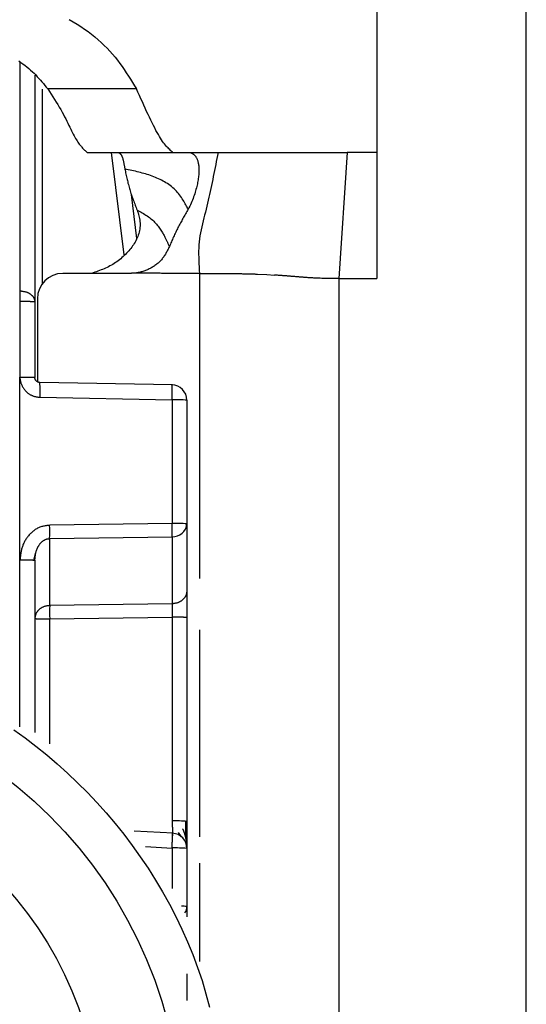
# Model space of a CAD drawing. Extents: x 461 to 4839, y 153 to 3088.
# Drawn here: x 2466 to 2476, y 749 to 769 of the extents above; entities that cross this region are included whole.
import ezdxf

# ---------------------------------------------------------------- set-up
doc = ezdxf.new("R2010")
doc.units = 0
doc.layers.get('0').update_dxf_attribs({"linetype": 'CONTINUOUS'})

msp = doc.modelspace()

# ---------------------------------------------------------------- linework, layer by layer
at = {"color": 7, "linetype": 'CONTINUOUS'}
for p, q in [((2472.885, 773.991), (2472.885, 765.975)), ((2475.835, 726.475), (2475.835, 768.975)), ((2466.135, 767.501), (2466.135, 763.026)), ((2468.139, 767.23), (2466.39, 767.23)), ((2467.166, 765.977), (2467.185, 765.975)), ((2467.185, 765.975), (2468.881, 765.975)), ((2468.86, 765.977), (2468.881, 765.975)), ((2468.881, 765.975), (2469.197, 765.975)), ((2469.197, 765.975), (2469.751, 765.975)), ((2472.299, 765.975), (2472.135, 763.488)), ((2472.885, 765.975), (2472.299, 765.975)), ((2472.885, 765.975), (2472.885, 763.488)), ((2468.147, 764.28), (2468.039, 765.149)), ((2468.02, 763.59), (2466.685, 763.59)), ((2470.526, 763.576), (2470.714, 763.566)), ((2470.714, 763.566), (2470.866, 763.556)), ((2472.135, 763.488), (2472.135, 729.975)), ((2472.135, 763.488), (2472.885, 763.488)), ((2465.835, 763.244), (2465.843, 763.244)), ((2466.185, 763.09), (2466.185, 761.449)), ((2465.835, 763.034), (2465.839, 761.543)), ((2465.843, 763.034), (2465.835, 763.034)), ((2466.135, 763.026), (2466.135, 761.535)), ((2465.84, 757.935), (2465.839, 761.543)), ((2468.852, 761.388), (2466.234, 761.435)), ((2466.236, 761.143), (2468.843, 761.096)), ((2468.843, 761.096), (2468.843, 758.653)), ((2469.135, 761.088), (2469.135, 758.645)), ((2468.843, 758.653), (2466.427, 758.618)), ((2469.135, 758.645), (2469.135, 757.323)), ((2466.427, 758.355), (2468.843, 758.39)), ((2468.843, 758.39), (2468.843, 757.067)), ((2466.427, 757.032), (2466.427, 758.355)), ((2466.115, 757.926), (2466.155, 758.082)), ((2466.135, 757.927), (2466.135, 754.527)), ((2468.843, 757.067), (2466.427, 757.032)), ((2466.427, 756.769), (2468.843, 756.804)), ((2468.843, 756.804), (2468.843, 752.782)), ((2469.135, 756.796), (2469.135, 752.774)), ((2468.862, 752.539), (2468.097, 752.579)), ((2468.962, 752.551), (2469.022, 752.467)), ((2469.135, 752.24), (2469.135, 751.091)), ((2469.135, 751.091), (2469.135, 750.888))]:
    msp.add_line(p, q, dxfattribs=at)
at = {"color": 8, "linetype": 'CONTINUOUS'}
for p, q in [((2465.836, 767.75), (2465.835, 763.244)), ((2466.283, 763.387), (2466.283, 767.223)), ((2467.641, 765.975), (2467.891, 763.954)), ((2469.385, 763.59), (2469.385, 757.568)), ((2465.84, 754.641), (2465.84, 757.935)), ((2466.427, 754.3), (2466.427, 756.769)), ((2469.385, 756.551), (2469.385, 752.47)), ((2468.319, 752.275), (2468.843, 752.247)), ((2468.843, 752.247), (2468.843, 751.445)), ((2469.385, 751.945), (2469.385, 750.009))]:
    msp.add_line(p, q, dxfattribs=at)
at = {"color": 7, "linetype": 'CONTINUOUS'}
for points in [[(2466.81, 768.6), (2466.89, 768.555), (2466.967, 768.509), (2467.042, 768.461), (2467.115, 768.412), (2467.186, 768.362), (2467.254, 768.31), (2467.32, 768.257), (2467.384, 768.203), (2467.445, 768.148), (2467.504, 768.091), (2467.561, 768.034), (2467.615, 767.976), (2467.667, 767.917), (2467.717, 767.857), (2467.765, 767.796), (2467.811, 767.735), (2467.855, 767.673), (2467.899, 767.611), (2467.94, 767.548), (2467.981, 767.485), (2468.022, 767.422), (2468.061, 767.358), (2468.1, 767.294), (2468.139, 767.23)], [(2465.817, 767.783), (2465.859, 767.755), (2465.9, 767.726), (2465.94, 767.696), (2465.978, 767.666), (2466.015, 767.635), (2466.051, 767.603), (2466.085, 767.571), (2466.119, 767.539), (2466.151, 767.506), (2466.183, 767.472), (2466.214, 767.438), (2466.244, 767.404), (2466.274, 767.37), (2466.303, 767.335), (2466.332, 767.3), (2466.361, 767.265), (2466.39, 767.23)], [(2466.39, 767.23), (2466.424, 767.178), (2466.457, 767.126), (2466.49, 767.075), (2466.523, 767.023), (2466.555, 766.972), (2466.586, 766.922), (2466.616, 766.872), (2466.644, 766.823), (2466.672, 766.775), (2466.698, 766.728), (2466.722, 766.682), (2466.745, 766.638), (2466.767, 766.595), (2466.787, 766.553), (2466.807, 766.512), (2466.825, 766.474), (2466.843, 766.436), (2466.86, 766.401), (2466.877, 766.367), (2466.893, 766.336), (2466.909, 766.306), (2466.925, 766.278), (2466.94, 766.252), (2466.955, 766.227), (2466.969, 766.204), (2466.984, 766.182), (2466.998, 766.162), (2467.012, 766.143), (2467.025, 766.125), (2467.039, 766.108), (2467.052, 766.093), (2467.065, 766.078), (2467.078, 766.063), (2467.091, 766.05), (2467.104, 766.037), (2467.116, 766.024), (2467.129, 766.012), (2467.141, 766), (2467.154, 765.989), (2467.166, 765.977)], [(2468.86, 765.977), (2468.844, 765.99), (2468.828, 766.004), (2468.812, 766.018), (2468.796, 766.033), (2468.78, 766.048), (2468.763, 766.065), (2468.747, 766.082), (2468.729, 766.101), (2468.712, 766.122), (2468.694, 766.144), (2468.675, 766.169), (2468.656, 766.196), (2468.636, 766.225), (2468.615, 766.257), (2468.594, 766.291), (2468.572, 766.329), (2468.549, 766.37), (2468.525, 766.413), (2468.501, 766.46), (2468.476, 766.509), (2468.45, 766.561), (2468.423, 766.615), (2468.397, 766.67), (2468.369, 766.728), (2468.341, 766.787), (2468.313, 766.848), (2468.285, 766.91), (2468.256, 766.973), (2468.227, 767.037), (2468.198, 767.101), (2468.169, 767.166), (2468.139, 767.23)], [(2467.791, 765.975), (2467.795, 765.972), (2467.798, 765.97), (2467.802, 765.967), (2467.806, 765.964), (2467.81, 765.962), (2467.813, 765.959), (2467.817, 765.956), (2467.82, 765.952), (2467.824, 765.949), (2467.827, 765.945), (2467.831, 765.941), (2467.834, 765.936), (2467.838, 765.931), (2467.841, 765.926), (2467.844, 765.92), (2467.847, 765.914), (2467.851, 765.908), (2467.854, 765.9), (2467.857, 765.893), (2467.86, 765.885), (2467.862, 765.876), (2467.865, 765.868), (2467.868, 765.858), (2467.871, 765.849), (2467.873, 765.839), (2467.876, 765.828), (2467.879, 765.817), (2467.881, 765.806), (2467.884, 765.795), (2467.886, 765.783), (2467.889, 765.771), (2467.891, 765.758), (2467.893, 765.745), (2467.896, 765.732), (2467.898, 765.719), (2467.901, 765.705), (2467.903, 765.692), (2467.905, 765.678), (2467.908, 765.664), (2467.91, 765.65)], [(2469.197, 765.975), (2469.204, 765.973), (2469.211, 765.97), (2469.218, 765.967), (2469.225, 765.964), (2469.232, 765.961), (2469.239, 765.958), (2469.246, 765.954), (2469.252, 765.951), (2469.259, 765.946), (2469.265, 765.942), (2469.272, 765.937), (2469.278, 765.932), (2469.285, 765.926), (2469.291, 765.92), (2469.297, 765.913), (2469.303, 765.906), (2469.309, 765.898), (2469.314, 765.889), (2469.32, 765.88), (2469.325, 765.87), (2469.331, 765.859), (2469.336, 765.847), (2469.34, 765.835), (2469.345, 765.822), (2469.349, 765.809), (2469.353, 765.794), (2469.357, 765.779), (2469.36, 765.764), (2469.363, 765.748), (2469.366, 765.731), (2469.368, 765.713), (2469.37, 765.696), (2469.372, 765.677), (2469.373, 765.658), (2469.373, 765.638), (2469.373, 765.618), (2469.373, 765.598), (2469.372, 765.577), (2469.371, 765.555), (2469.369, 765.533), (2469.367, 765.51), (2469.364, 765.486), (2469.36, 765.462), (2469.357, 765.438), (2469.352, 765.412), (2469.347, 765.386), (2469.342, 765.36), (2469.336, 765.333), (2469.33, 765.305), (2469.323, 765.277), (2469.315, 765.248), (2469.307, 765.219), (2469.299, 765.19), (2469.289, 765.16), (2469.28, 765.129), (2469.269, 765.099), (2469.258, 765.068), (2469.247, 765.037), (2469.234, 765.006), (2469.221, 764.975), (2469.207, 764.944), (2469.193, 764.914), (2469.177, 764.884), (2469.161, 764.854)], [(2469.751, 765.975), (2469.739, 765.916), (2469.728, 765.857), (2469.716, 765.798), (2469.704, 765.739), (2469.693, 765.68), (2469.681, 765.621), (2469.669, 765.562), (2469.657, 765.503), (2469.645, 765.444), (2469.633, 765.385), (2469.621, 765.326), (2469.608, 765.267), (2469.596, 765.208), (2469.583, 765.15), (2469.57, 765.091), (2469.556, 765.033), (2469.543, 764.974), (2469.529, 764.916), (2469.515, 764.858), (2469.5, 764.799), (2469.486, 764.741), (2469.471, 764.683), (2469.456, 764.625), (2469.442, 764.567), (2469.428, 764.509), (2469.415, 764.45), (2469.404, 764.392), (2469.393, 764.332), (2469.384, 764.273), (2469.377, 764.213), (2469.372, 764.152), (2469.369, 764.091), (2469.367, 764.029), (2469.367, 763.967), (2469.368, 763.905), (2469.37, 763.842), (2469.373, 763.78), (2469.377, 763.716), (2469.381, 763.653), (2469.385, 763.59)], [(2469.751, 765.975), (2469.788, 765.975), (2469.826, 765.975), (2469.864, 765.975), (2469.902, 765.975), (2469.941, 765.975), (2469.98, 765.975), (2470.02, 765.975), (2470.06, 765.975), (2470.102, 765.975), (2470.145, 765.975), (2470.188, 765.975), (2470.233, 765.975), (2470.28, 765.975), (2470.327, 765.975), (2470.377, 765.975), (2470.428, 765.975), (2470.48, 765.975), (2470.535, 765.975), (2470.592, 765.976), (2470.651, 765.976), (2470.712, 765.976), (2470.775, 765.976), (2470.841, 765.976), (2470.909, 765.976), (2470.979, 765.976), (2471.052, 765.977), (2471.127, 765.977), (2471.205, 765.977), (2471.285, 765.977), (2471.368, 765.977), (2471.454, 765.977), (2471.542, 765.977), (2471.632, 765.977), (2471.724, 765.976), (2471.817, 765.976), (2471.912, 765.976), (2472.008, 765.976), (2472.104, 765.976), (2472.201, 765.975), (2472.299, 765.975)], [(2469.161, 764.854), (2469.15, 764.876), (2469.138, 764.897), (2469.126, 764.919), (2469.114, 764.942), (2469.102, 764.965), (2469.088, 764.988), (2469.075, 765.013), (2469.06, 765.038), (2469.044, 765.063), (2469.028, 765.089), (2469.01, 765.114), (2468.991, 765.139), (2468.971, 765.164), (2468.95, 765.188), (2468.928, 765.212), (2468.905, 765.236), (2468.882, 765.258), (2468.857, 765.28), (2468.831, 765.302), (2468.805, 765.322), (2468.779, 765.342), (2468.751, 765.361), (2468.723, 765.38), (2468.695, 765.397), (2468.666, 765.413), (2468.636, 765.429), (2468.607, 765.444), (2468.576, 765.459), (2468.545, 765.472), (2468.514, 765.485), (2468.483, 765.498), (2468.451, 765.51), (2468.419, 765.521), (2468.386, 765.532), (2468.353, 765.542), (2468.32, 765.552), (2468.287, 765.562), (2468.254, 765.571), (2468.22, 765.58), (2468.186, 765.589), (2468.152, 765.597), (2468.118, 765.605), (2468.083, 765.613), (2468.049, 765.621), (2468.014, 765.628), (2467.979, 765.636), (2467.945, 765.643), (2467.91, 765.65)], [(2467.91, 765.65), (2467.916, 765.625), (2467.921, 765.599), (2467.926, 765.574), (2467.932, 765.548), (2467.938, 765.523), (2467.943, 765.497), (2467.949, 765.472), (2467.955, 765.446), (2467.961, 765.421), (2467.967, 765.395), (2467.973, 765.37), (2467.98, 765.344), (2467.987, 765.319), (2467.993, 765.293), (2468.001, 765.268), (2468.008, 765.243), (2468.016, 765.217), (2468.023, 765.192), (2468.032, 765.167), (2468.04, 765.141), (2468.049, 765.116), (2468.058, 765.091), (2468.067, 765.065), (2468.076, 765.04), (2468.085, 765.015), (2468.095, 764.99), (2468.105, 764.964), (2468.115, 764.939), (2468.124, 764.914), (2468.134, 764.889), (2468.144, 764.864), (2468.154, 764.838)], [(2468.154, 764.838), (2468.163, 764.81), (2468.171, 764.783), (2468.179, 764.755), (2468.186, 764.727), (2468.193, 764.698), (2468.199, 764.67), (2468.204, 764.641), (2468.208, 764.613), (2468.21, 764.584), (2468.211, 764.555), (2468.211, 764.525), (2468.209, 764.495), (2468.205, 764.465), (2468.2, 764.436), (2468.194, 764.406), (2468.186, 764.376), (2468.177, 764.347), (2468.166, 764.318), (2468.155, 764.29), (2468.142, 764.262), (2468.128, 764.235), (2468.114, 764.208), (2468.098, 764.182), (2468.082, 764.156), (2468.064, 764.131), (2468.046, 764.106), (2468.027, 764.082), (2468.007, 764.058), (2467.987, 764.034), (2467.966, 764.011), (2467.945, 763.988), (2467.923, 763.965), (2467.9, 763.943), (2467.877, 763.921), (2467.853, 763.9), (2467.829, 763.879), (2467.804, 763.859), (2467.779, 763.839), (2467.753, 763.82), (2467.727, 763.802), (2467.7, 763.785), (2467.673, 763.768), (2467.645, 763.751), (2467.617, 763.736), (2467.589, 763.721), (2467.56, 763.707), (2467.531, 763.694), (2467.501, 763.681), (2467.471, 763.669), (2467.441, 763.657), (2467.411, 763.645), (2467.38, 763.634), (2467.35, 763.623), (2467.319, 763.612), (2467.288, 763.601), (2467.257, 763.59)], [(2468.154, 764.838), (2468.18, 764.825), (2468.205, 764.811), (2468.23, 764.797), (2468.255, 764.783), (2468.28, 764.769), (2468.304, 764.755), (2468.328, 764.74), (2468.352, 764.725), (2468.375, 764.709), (2468.397, 764.693), (2468.419, 764.676), (2468.44, 764.658), (2468.46, 764.64), (2468.48, 764.622), (2468.498, 764.602), (2468.516, 764.583), (2468.533, 764.563), (2468.55, 764.543), (2468.566, 764.523), (2468.581, 764.502), (2468.595, 764.482), (2468.608, 764.463), (2468.621, 764.443), (2468.633, 764.425), (2468.645, 764.406), (2468.656, 764.388), (2468.666, 764.371), (2468.676, 764.354), (2468.685, 764.338), (2468.693, 764.323), (2468.701, 764.307), (2468.709, 764.293), (2468.716, 764.279), (2468.723, 764.265), (2468.729, 764.252), (2468.735, 764.24), (2468.741, 764.228), (2468.746, 764.217), (2468.751, 764.206), (2468.756, 764.195), (2468.761, 764.185), (2468.765, 764.175), (2468.769, 764.165), (2468.773, 764.155), (2468.777, 764.146), (2468.781, 764.137), (2468.785, 764.128), (2468.789, 764.119)], [(2469.161, 764.854), (2469.148, 764.832), (2469.135, 764.809), (2469.122, 764.787), (2469.109, 764.765), (2469.096, 764.742), (2469.084, 764.72), (2469.071, 764.698), (2469.058, 764.675), (2469.045, 764.653), (2469.033, 764.63), (2469.02, 764.608), (2469.008, 764.585), (2468.996, 764.562), (2468.984, 764.539), (2468.972, 764.517), (2468.96, 764.494), (2468.948, 764.471), (2468.937, 764.448), (2468.926, 764.425), (2468.914, 764.401), (2468.903, 764.378), (2468.893, 764.355), (2468.882, 764.331), (2468.871, 764.308), (2468.861, 764.284), (2468.85, 764.261), (2468.84, 764.237), (2468.83, 764.213), (2468.82, 764.19), (2468.809, 764.166), (2468.799, 764.142), (2468.789, 764.119)], [(2468.789, 764.119), (2468.781, 764.101), (2468.772, 764.084), (2468.764, 764.067), (2468.755, 764.05), (2468.747, 764.033), (2468.738, 764.016), (2468.729, 763.999), (2468.719, 763.983), (2468.71, 763.967), (2468.7, 763.95), (2468.69, 763.935), (2468.679, 763.919), (2468.668, 763.904), (2468.657, 763.889), (2468.645, 763.874), (2468.633, 763.86), (2468.62, 763.846), (2468.607, 763.832), (2468.594, 763.819), (2468.58, 763.806), (2468.566, 763.793), (2468.551, 763.781), (2468.536, 763.769), (2468.521, 763.757), (2468.506, 763.746), (2468.49, 763.735), (2468.474, 763.724), (2468.458, 763.714), (2468.441, 763.704), (2468.425, 763.695), (2468.408, 763.686), (2468.391, 763.677), (2468.374, 763.669), (2468.356, 763.661), (2468.339, 763.653), (2468.321, 763.646), (2468.303, 763.639), (2468.286, 763.633), (2468.267, 763.627), (2468.249, 763.622), (2468.231, 763.617), (2468.213, 763.612), (2468.194, 763.609), (2468.176, 763.605), (2468.157, 763.602), (2468.138, 763.599), (2468.119, 763.597), (2468.101, 763.594)], [(2468.101, 763.594), (2468.098, 763.594), (2468.096, 763.594), (2468.093, 763.593), (2468.091, 763.593), (2468.088, 763.593), (2468.085, 763.593), (2468.083, 763.592), (2468.08, 763.592), (2468.078, 763.592), (2468.075, 763.592), (2468.073, 763.592), (2468.07, 763.592), (2468.068, 763.592), (2468.065, 763.591), (2468.063, 763.591), (2468.06, 763.591), (2468.058, 763.591), (2468.055, 763.591), (2468.053, 763.591), (2468.05, 763.591), (2468.048, 763.591), (2468.045, 763.591), (2468.043, 763.591), (2468.04, 763.591), (2468.037, 763.59), (2468.035, 763.59), (2468.032, 763.59), (2468.03, 763.59), (2468.027, 763.59), (2468.025, 763.59), (2468.022, 763.59), (2468.02, 763.59)], [(2469.385, 763.59), (2469.358, 763.59), (2469.332, 763.59), (2469.305, 763.59), (2469.278, 763.59), (2469.251, 763.59), (2469.225, 763.59), (2469.198, 763.59), (2469.171, 763.59), (2469.144, 763.59), (2469.118, 763.59), (2469.091, 763.59), (2469.064, 763.59), (2469.037, 763.59), (2469.011, 763.59), (2468.984, 763.59), (2468.957, 763.59), (2468.93, 763.59), (2468.903, 763.59), (2468.877, 763.59), (2468.85, 763.59), (2468.823, 763.59), (2468.796, 763.59), (2468.77, 763.59), (2468.743, 763.59), (2468.716, 763.59), (2468.689, 763.59), (2468.663, 763.59), (2468.636, 763.59), (2468.609, 763.591), (2468.582, 763.591), (2468.556, 763.591), (2468.529, 763.591), (2468.502, 763.591), (2468.475, 763.592), (2468.449, 763.592), (2468.422, 763.592), (2468.395, 763.592), (2468.368, 763.592), (2468.341, 763.593), (2468.315, 763.593), (2468.288, 763.593), (2468.261, 763.593), (2468.234, 763.593), (2468.208, 763.593), (2468.181, 763.593), (2468.154, 763.594), (2468.127, 763.594), (2468.101, 763.594)], [(2469.385, 763.59), (2469.406, 763.59), (2469.427, 763.59), (2469.447, 763.59), (2469.468, 763.59), (2469.489, 763.59), (2469.509, 763.59), (2469.53, 763.59), (2469.55, 763.59), (2469.571, 763.59), (2469.592, 763.59), (2469.612, 763.59), (2469.633, 763.59), (2469.653, 763.59), (2469.673, 763.59), (2469.694, 763.59), (2469.714, 763.59), (2469.734, 763.59), (2469.754, 763.59), (2469.775, 763.59), (2469.795, 763.589), (2469.815, 763.589), (2469.835, 763.589), (2469.855, 763.589), (2469.875, 763.589), (2469.894, 763.589), (2469.914, 763.589), (2469.934, 763.589), (2469.954, 763.588), (2469.974, 763.588), (2469.994, 763.588), (2470.014, 763.588), (2470.033, 763.588)], [(2470.033, 763.588), (2470.052, 763.587), (2470.071, 763.587), (2470.089, 763.587), (2470.108, 763.587), (2470.126, 763.586), (2470.145, 763.586), (2470.163, 763.586), (2470.181, 763.585), (2470.198, 763.585), (2470.216, 763.585), (2470.233, 763.584), (2470.25, 763.584), (2470.267, 763.584), (2470.283, 763.583), (2470.299, 763.583), (2470.315, 763.583), (2470.33, 763.582), (2470.345, 763.582), (2470.359, 763.582), (2470.373, 763.581), (2470.387, 763.581), (2470.4, 763.58), (2470.414, 763.58), (2470.427, 763.579), (2470.44, 763.579), (2470.452, 763.579), (2470.465, 763.578), (2470.477, 763.578), (2470.489, 763.577), (2470.501, 763.577), (2470.513, 763.576), (2470.526, 763.576)], [(2472.135, 763.488), (2472.087, 763.488), (2472.039, 763.488), (2471.992, 763.488), (2471.947, 763.488), (2471.905, 763.489), (2471.865, 763.49), (2471.829, 763.491), (2471.796, 763.491), (2471.765, 763.492), (2471.737, 763.493), (2471.711, 763.494), (2471.686, 763.495), (2471.663, 763.497), (2471.641, 763.498), (2471.621, 763.499), (2471.601, 763.5), (2471.582, 763.501), (2471.563, 763.502), (2471.545, 763.503), (2471.527, 763.505), (2471.51, 763.506), (2471.494, 763.507), (2471.477, 763.508), (2471.461, 763.509), (2471.446, 763.51), (2471.43, 763.512), (2471.415, 763.513), (2471.4, 763.514), (2471.386, 763.515), (2471.371, 763.516), (2471.356, 763.517), (2471.342, 763.519), (2471.327, 763.52), (2471.312, 763.521), (2471.298, 763.522), (2471.283, 763.523), (2471.268, 763.525), (2471.253, 763.526), (2471.239, 763.527), (2471.224, 763.528), (2471.209, 763.529), (2471.194, 763.53), (2471.179, 763.532), (2471.165, 763.533), (2471.15, 763.534), (2471.135, 763.535), (2471.12, 763.536), (2471.105, 763.538), (2471.09, 763.539), (2471.075, 763.54), (2471.061, 763.541), (2471.046, 763.542), (2471.031, 763.543), (2471.016, 763.545), (2471.001, 763.546), (2470.986, 763.547), (2470.971, 763.548), (2470.956, 763.549), (2470.941, 763.551), (2470.926, 763.552), (2470.911, 763.553), (2470.896, 763.554), (2470.881, 763.555), (2470.866, 763.556)], [(2465.843, 763.244), (2465.853, 763.243), (2465.862, 763.242), (2465.872, 763.241), (2465.881, 763.239), (2465.891, 763.238), (2465.9, 763.237), (2465.91, 763.235), (2465.919, 763.234), (2465.928, 763.232), (2465.938, 763.23), (2465.947, 763.228), (2465.955, 763.225), (2465.964, 763.223), (2465.973, 763.22), (2465.981, 763.216), (2465.99, 763.213), (2465.998, 763.209), (2466.006, 763.205), (2466.014, 763.201), (2466.021, 763.197), (2466.029, 763.192), (2466.036, 763.188), (2466.043, 763.183), (2466.05, 763.178), (2466.057, 763.173), (2466.063, 763.167), (2466.07, 763.162), (2466.076, 763.156), (2466.081, 763.151), (2466.087, 763.145), (2466.092, 763.139), (2466.097, 763.133), (2466.101, 763.127), (2466.106, 763.121), (2466.11, 763.114), (2466.113, 763.108), (2466.116, 763.101), (2466.119, 763.095), (2466.122, 763.088), (2466.124, 763.081), (2466.126, 763.075), (2466.128, 763.068), (2466.129, 763.061), (2466.131, 763.054), (2466.132, 763.047), (2466.133, 763.04), (2466.134, 763.033), (2466.135, 763.026)], [(2466.135, 763.026), (2466.134, 763.026), (2466.133, 763.027), (2466.132, 763.027), (2466.131, 763.027), (2466.129, 763.027), (2466.128, 763.028), (2466.126, 763.028), (2466.124, 763.028), (2466.122, 763.028), (2466.119, 763.028), (2466.116, 763.029), (2466.113, 763.029), (2466.11, 763.029), (2466.106, 763.029), (2466.101, 763.03), (2466.097, 763.03), (2466.092, 763.03), (2466.087, 763.03), (2466.081, 763.031), (2466.076, 763.031), (2466.07, 763.031), (2466.063, 763.031), (2466.057, 763.031), (2466.05, 763.031), (2466.043, 763.032), (2466.036, 763.032), (2466.029, 763.032), (2466.021, 763.032), (2466.014, 763.032), (2466.006, 763.032), (2465.998, 763.033), (2465.99, 763.033), (2465.981, 763.033), (2465.973, 763.033), (2465.964, 763.033), (2465.955, 763.033), (2465.947, 763.033), (2465.938, 763.033), (2465.928, 763.033), (2465.919, 763.034), (2465.91, 763.034), (2465.9, 763.034), (2465.891, 763.034), (2465.881, 763.034), (2465.872, 763.034), (2465.862, 763.034), (2465.853, 763.034), (2465.843, 763.034)], [(2465.839, 761.543), (2465.839, 761.532), (2465.84, 761.521), (2465.841, 761.51), (2465.842, 761.499), (2465.844, 761.488), (2465.846, 761.477), (2465.848, 761.466), (2465.85, 761.455), (2465.853, 761.445), (2465.856, 761.434), (2465.86, 761.424), (2465.864, 761.413), (2465.868, 761.403), (2465.872, 761.393), (2465.877, 761.383), (2465.882, 761.373), (2465.887, 761.363), (2465.892, 761.353), (2465.898, 761.343), (2465.903, 761.334), (2465.909, 761.324), (2465.915, 761.315), (2465.922, 761.306), (2465.928, 761.297), (2465.935, 761.288), (2465.942, 761.28), (2465.95, 761.271), (2465.957, 761.263), (2465.965, 761.255), (2465.973, 761.248), (2465.981, 761.24), (2465.99, 761.233), (2465.999, 761.226), (2466.007, 761.219), (2466.017, 761.213), (2466.026, 761.206), (2466.035, 761.201), (2466.045, 761.195), (2466.055, 761.19), (2466.065, 761.185), (2466.075, 761.18), (2466.085, 761.176), (2466.095, 761.172), (2466.106, 761.169), (2466.116, 761.165), (2466.127, 761.162), (2466.137, 761.16), (2466.148, 761.157), (2466.159, 761.155), (2466.17, 761.153), (2466.181, 761.151), (2466.192, 761.149), (2466.203, 761.148), (2466.214, 761.146), (2466.225, 761.144), (2466.236, 761.143)], [(2465.839, 761.543), (2465.848, 761.543), (2465.858, 761.543), (2465.868, 761.543), (2465.878, 761.543), (2465.887, 761.543), (2465.897, 761.543), (2465.906, 761.543), (2465.916, 761.542), (2465.925, 761.542), (2465.934, 761.542), (2465.943, 761.542), (2465.952, 761.542), (2465.961, 761.542), (2465.97, 761.542), (2465.979, 761.542), (2465.987, 761.542), (2465.995, 761.542), (2466.004, 761.542), (2466.011, 761.541), (2466.019, 761.541), (2466.027, 761.541), (2466.034, 761.541), (2466.042, 761.541), (2466.049, 761.541), (2466.055, 761.54), (2466.062, 761.54), (2466.068, 761.54), (2466.074, 761.54), (2466.08, 761.54), (2466.086, 761.539), (2466.091, 761.539), (2466.096, 761.539), (2466.101, 761.539), (2466.105, 761.539), (2466.109, 761.538), (2466.113, 761.538), (2466.116, 761.538), (2466.119, 761.538), (2466.121, 761.537), (2466.124, 761.537), (2466.126, 761.537), (2466.127, 761.537), (2466.129, 761.536), (2466.13, 761.536), (2466.132, 761.536), (2466.133, 761.536), (2466.134, 761.535), (2466.135, 761.535)], [(2466.233, 761.435), (2466.231, 761.435), (2466.229, 761.435), (2466.226, 761.436), (2466.224, 761.436), (2466.221, 761.436), (2466.219, 761.437), (2466.217, 761.437), (2466.214, 761.437), (2466.212, 761.438), (2466.21, 761.438), (2466.207, 761.439), (2466.205, 761.44), (2466.203, 761.44), (2466.2, 761.441), (2466.198, 761.442), (2466.196, 761.443), (2466.194, 761.444), (2466.191, 761.445), (2466.189, 761.446), (2466.187, 761.447), (2466.185, 761.449), (2466.183, 761.45), (2466.181, 761.451), (2466.179, 761.452), (2466.177, 761.454), (2466.175, 761.455), (2466.173, 761.457), (2466.171, 761.458), (2466.169, 761.46), (2466.168, 761.462), (2466.166, 761.463), (2466.164, 761.465), (2466.162, 761.467), (2466.161, 761.468), (2466.159, 761.47), (2466.158, 761.472), (2466.156, 761.474), (2466.155, 761.476), (2466.153, 761.478), (2466.152, 761.48), (2466.15, 761.482), (2466.149, 761.484), (2466.148, 761.486), (2466.147, 761.488), (2466.146, 761.491), (2466.145, 761.493), (2466.144, 761.495), (2466.143, 761.497), (2466.142, 761.499), (2466.141, 761.502), (2466.14, 761.504), (2466.139, 761.506), (2466.139, 761.509), (2466.138, 761.511), (2466.138, 761.513), (2466.137, 761.516), (2466.137, 761.518), (2466.137, 761.521), (2466.136, 761.523), (2466.136, 761.525), (2466.136, 761.528), (2466.136, 761.53), (2466.135, 761.533), (2466.135, 761.535)], [(2468.843, 761.096), (2468.843, 761.105), (2468.843, 761.115), (2468.843, 761.125), (2468.844, 761.135), (2468.844, 761.144), (2468.844, 761.154), (2468.844, 761.164), (2468.844, 761.173), (2468.844, 761.182), (2468.844, 761.192), (2468.844, 761.201), (2468.844, 761.21), (2468.845, 761.219), (2468.845, 761.227), (2468.845, 761.236), (2468.845, 761.244), (2468.845, 761.253), (2468.845, 761.261), (2468.845, 761.269), (2468.845, 761.276), (2468.845, 761.284), (2468.845, 761.291), (2468.845, 761.298), (2468.844, 761.305), (2468.844, 761.312), (2468.844, 761.319), (2468.844, 761.325), (2468.844, 761.331), (2468.844, 761.337), (2468.844, 761.342), (2468.844, 761.347), (2468.844, 761.352), (2468.844, 761.356), (2468.843, 761.361), (2468.843, 761.364), (2468.843, 761.368), (2468.843, 761.371), (2468.843, 761.374), (2468.842, 761.376), (2468.842, 761.378), (2468.842, 761.38), (2468.842, 761.381), (2468.842, 761.383), (2468.841, 761.384), (2468.841, 761.385), (2468.841, 761.386), (2468.841, 761.387), (2468.84, 761.388)], [(2466.427, 758.618), (2466.41, 758.616), (2466.392, 758.614), (2466.374, 758.611), (2466.356, 758.609), (2466.339, 758.606), (2466.321, 758.603), (2466.304, 758.599), (2466.287, 758.595), (2466.27, 758.59), (2466.253, 758.585), (2466.236, 758.58), (2466.22, 758.573), (2466.204, 758.566), (2466.188, 758.558), (2466.172, 758.549), (2466.157, 758.54), (2466.142, 758.531), (2466.127, 758.521), (2466.113, 758.51), (2466.099, 758.499), (2466.085, 758.488), (2466.072, 758.476), (2466.059, 758.464), (2466.046, 758.452), (2466.034, 758.439), (2466.022, 758.426), (2466.01, 758.412), (2465.999, 758.399), (2465.988, 758.385), (2465.977, 758.37), (2465.967, 758.356), (2465.957, 758.341), (2465.948, 758.326), (2465.939, 758.31), (2465.93, 758.295), (2465.922, 758.279), (2465.914, 758.263), (2465.907, 758.246), (2465.9, 758.23), (2465.894, 758.214), (2465.888, 758.197), (2465.883, 758.18), (2465.878, 758.163), (2465.874, 758.146), (2465.869, 758.129), (2465.866, 758.112), (2465.862, 758.094), (2465.859, 758.077), (2465.856, 758.059), (2465.853, 758.042), (2465.851, 758.024), (2465.849, 758.006), (2465.846, 757.989), (2465.844, 757.971), (2465.842, 757.953), (2465.84, 757.935)], [(2468.843, 758.39), (2468.843, 758.394), (2468.843, 758.397), (2468.843, 758.401), (2468.843, 758.405), (2468.843, 758.409), (2468.844, 758.413), (2468.844, 758.417), (2468.844, 758.421), (2468.844, 758.426), (2468.844, 758.43), (2468.844, 758.434), (2468.844, 758.439), (2468.844, 758.444), (2468.844, 758.448), (2468.844, 758.453), (2468.844, 758.458), (2468.844, 758.464), (2468.844, 758.469), (2468.844, 758.474), (2468.844, 758.48), (2468.844, 758.485), (2468.844, 758.491), (2468.844, 758.497), (2468.844, 758.502), (2468.844, 758.508), (2468.844, 758.514), (2468.844, 758.52), (2468.844, 758.526), (2468.844, 758.532), (2468.844, 758.538), (2468.844, 758.544), (2468.844, 758.55), (2468.844, 758.557), (2468.844, 758.563), (2468.844, 758.569), (2468.844, 758.575), (2468.844, 758.582), (2468.844, 758.588), (2468.844, 758.595), (2468.844, 758.601), (2468.844, 758.608), (2468.844, 758.614), (2468.843, 758.621), (2468.843, 758.627), (2468.843, 758.634), (2468.843, 758.64), (2468.843, 758.647), (2468.843, 758.653)], [(2469.115, 758.553), (2469.116, 758.556), (2469.117, 758.559), (2469.117, 758.562), (2469.118, 758.565), (2469.119, 758.567), (2469.12, 758.57), (2469.12, 758.573), (2469.121, 758.576), (2469.122, 758.579), (2469.123, 758.582), (2469.123, 758.585), (2469.124, 758.588), (2469.125, 758.591), (2469.125, 758.594), (2469.126, 758.597), (2469.126, 758.6), (2469.127, 758.603), (2469.127, 758.605), (2469.128, 758.608), (2469.128, 758.611), (2469.128, 758.614), (2469.129, 758.617), (2469.129, 758.62), (2469.129, 758.623), (2469.129, 758.626), (2469.129, 758.629), (2469.129, 758.632), (2469.129, 758.635), (2469.129, 758.638), (2469.129, 758.641), (2469.129, 758.644), (2469.129, 758.647)], [(2466.135, 757.927), (2466.136, 757.936), (2466.137, 757.945), (2466.137, 757.954), (2466.138, 757.962), (2466.139, 757.971), (2466.14, 757.98), (2466.14, 757.989), (2466.141, 757.997), (2466.142, 758.006), (2466.143, 758.015), (2466.145, 758.023), (2466.146, 758.032), (2466.147, 758.041), (2466.149, 758.049), (2466.15, 758.058), (2466.152, 758.066), (2466.154, 758.075), (2466.156, 758.083), (2466.158, 758.092), (2466.16, 758.1), (2466.163, 758.109), (2466.165, 758.117), (2466.168, 758.125), (2466.171, 758.134), (2466.174, 758.142), (2466.177, 758.15), (2466.181, 758.158), (2466.184, 758.166), (2466.188, 758.174), (2466.192, 758.182), (2466.196, 758.19), (2466.201, 758.198), (2466.205, 758.205), (2466.21, 758.213), (2466.214, 758.221), (2466.219, 758.228), (2466.224, 758.235), (2466.23, 758.243), (2466.235, 758.25), (2466.241, 758.257), (2466.246, 758.263), (2466.252, 758.27), (2466.259, 758.276), (2466.265, 758.283), (2466.272, 758.289), (2466.278, 758.295), (2466.285, 758.301), (2466.292, 758.306), (2466.3, 758.312), (2466.307, 758.317), (2466.315, 758.322), (2466.323, 758.326), (2466.331, 758.331), (2466.339, 758.335), (2466.347, 758.338), (2466.356, 758.342), (2466.364, 758.345), (2466.373, 758.347), (2466.382, 758.349), (2466.391, 758.351), (2466.4, 758.352), (2466.409, 758.353), (2466.418, 758.354), (2466.427, 758.355)], [(2465.84, 757.935), (2465.85, 757.935), (2465.86, 757.935), (2465.869, 757.935), (2465.879, 757.935), (2465.888, 757.935), (2465.898, 757.935), (2465.907, 757.935), (2465.917, 757.935), (2465.926, 757.935), (2465.935, 757.935), (2465.944, 757.935), (2465.953, 757.935), (2465.962, 757.935), (2465.971, 757.934), (2465.98, 757.934), (2465.988, 757.934), (2465.996, 757.934), (2466.004, 757.934), (2466.012, 757.934), (2466.02, 757.934), (2466.027, 757.933), (2466.035, 757.933), (2466.042, 757.933), (2466.049, 757.933), (2466.056, 757.933), (2466.062, 757.933), (2466.069, 757.932), (2466.075, 757.932), (2466.081, 757.932), (2466.086, 757.932), (2466.091, 757.932), (2466.096, 757.931), (2466.101, 757.931), (2466.105, 757.931), (2466.109, 757.931), (2466.113, 757.93), (2466.116, 757.93), (2466.119, 757.93), (2466.121, 757.93), (2466.124, 757.929), (2466.126, 757.929), (2466.127, 757.929), (2466.129, 757.929), (2466.13, 757.928), (2466.132, 757.928), (2466.133, 757.928), (2466.134, 757.928), (2466.135, 757.927)], [(2469.135, 757.323), (2469.134, 757.315), (2469.133, 757.306), (2469.132, 757.298), (2469.131, 757.29), (2469.129, 757.282), (2469.128, 757.274), (2469.126, 757.266), (2469.124, 757.258), (2469.122, 757.25), (2469.119, 757.242), (2469.116, 757.234), (2469.113, 757.226), (2469.11, 757.219), (2469.106, 757.211), (2469.101, 757.204), (2469.097, 757.197), (2469.092, 757.19), (2469.087, 757.183), (2469.081, 757.176), (2469.076, 757.169), (2469.07, 757.163), (2469.063, 757.157), (2469.057, 757.15), (2469.05, 757.144), (2469.043, 757.138), (2469.036, 757.133), (2469.029, 757.127), (2469.021, 757.122), (2469.014, 757.117), (2469.006, 757.112), (2468.998, 757.107), (2468.99, 757.103), (2468.981, 757.099), (2468.973, 757.095), (2468.964, 757.092), (2468.955, 757.088), (2468.947, 757.085), (2468.938, 757.083), (2468.928, 757.081), (2468.919, 757.078), (2468.91, 757.077), (2468.9, 757.075), (2468.891, 757.073), (2468.881, 757.072), (2468.872, 757.071), (2468.862, 757.069), (2468.853, 757.068), (2468.843, 757.067)], [(2466.427, 757.032), (2466.418, 757.031), (2466.408, 757.03), (2466.399, 757.029), (2466.389, 757.027), (2466.379, 757.026), (2466.37, 757.024), (2466.361, 757.023), (2466.351, 757.021), (2466.342, 757.019), (2466.333, 757.016), (2466.324, 757.014), (2466.315, 757.011), (2466.306, 757.008), (2466.298, 757.004), (2466.289, 757), (2466.281, 756.996), (2466.273, 756.992), (2466.265, 756.987), (2466.257, 756.982), (2466.249, 756.977), (2466.242, 756.972), (2466.234, 756.967), (2466.227, 756.961), (2466.22, 756.955), (2466.214, 756.949), (2466.207, 756.943), (2466.201, 756.936), (2466.195, 756.93), (2466.189, 756.923), (2466.184, 756.916), (2466.178, 756.909), (2466.174, 756.902), (2466.169, 756.895), (2466.165, 756.888), (2466.161, 756.88), (2466.157, 756.873), (2466.154, 756.865), (2466.151, 756.857), (2466.149, 756.85), (2466.147, 756.842), (2466.145, 756.834), (2466.143, 756.826), (2466.141, 756.818), (2466.14, 756.809), (2466.139, 756.801), (2466.137, 756.793), (2466.136, 756.785), (2466.135, 756.776)], [(2468.843, 757.067), (2468.843, 757.063), (2468.843, 757.059), (2468.843, 757.055), (2468.843, 757.052), (2468.843, 757.048), (2468.844, 757.044), (2468.844, 757.04), (2468.844, 757.035), (2468.844, 757.031), (2468.844, 757.027), (2468.844, 757.022), (2468.844, 757.018), (2468.844, 757.013), (2468.844, 757.008), (2468.844, 757.003), (2468.844, 756.998), (2468.844, 756.993), (2468.844, 756.988), (2468.844, 756.982), (2468.844, 756.977), (2468.844, 756.972), (2468.844, 756.966), (2468.844, 756.96), (2468.844, 756.954), (2468.844, 756.949), (2468.844, 756.943), (2468.844, 756.937), (2468.844, 756.931), (2468.844, 756.925), (2468.844, 756.919), (2468.844, 756.913), (2468.844, 756.906), (2468.844, 756.9), (2468.844, 756.894), (2468.844, 756.888), (2468.844, 756.881), (2468.844, 756.875), (2468.844, 756.869), (2468.844, 756.862), (2468.844, 756.856), (2468.844, 756.849), (2468.843, 756.843), (2468.843, 756.836), (2468.843, 756.83), (2468.843, 756.823), (2468.843, 756.817), (2468.843, 756.81), (2468.843, 756.804)], [(2466.135, 756.776), (2466.136, 756.776), (2466.137, 756.776), (2466.139, 756.776), (2466.14, 756.775), (2466.141, 756.775), (2466.143, 756.775), (2466.145, 756.775), (2466.147, 756.774), (2466.149, 756.774), (2466.151, 756.774), (2466.154, 756.774), (2466.157, 756.774), (2466.161, 756.773), (2466.165, 756.773), (2466.169, 756.773), (2466.174, 756.773), (2466.178, 756.772), (2466.184, 756.772), (2466.189, 756.772), (2466.195, 756.772), (2466.201, 756.772), (2466.207, 756.771), (2466.214, 756.771), (2466.22, 756.771), (2466.227, 756.771), (2466.234, 756.771), (2466.242, 756.77), (2466.249, 756.77), (2466.257, 756.77), (2466.265, 756.77), (2466.273, 756.77), (2466.281, 756.77), (2466.289, 756.77), (2466.298, 756.769), (2466.306, 756.769), (2466.315, 756.769), (2466.324, 756.769), (2466.333, 756.769), (2466.342, 756.769), (2466.351, 756.769), (2466.361, 756.769), (2466.37, 756.769), (2466.379, 756.769), (2466.389, 756.769), (2466.399, 756.769), (2466.408, 756.769), (2466.418, 756.769), (2466.427, 756.769)], [(2469.135, 756.796), (2469.134, 756.796), (2469.133, 756.796), (2469.132, 756.796), (2469.131, 756.797), (2469.129, 756.797), (2469.128, 756.797), (2469.126, 756.797), (2469.124, 756.798), (2469.122, 756.798), (2469.119, 756.798), (2469.116, 756.798), (2469.113, 756.799), (2469.11, 756.799), (2469.106, 756.799), (2469.101, 756.799), (2469.097, 756.8), (2469.092, 756.8), (2469.087, 756.8), (2469.081, 756.8), (2469.076, 756.8), (2469.07, 756.801), (2469.063, 756.801), (2469.057, 756.801), (2469.05, 756.801), (2469.043, 756.801), (2469.036, 756.801), (2469.029, 756.802), (2469.021, 756.802), (2469.014, 756.802), (2469.006, 756.802), (2468.998, 756.802), (2468.99, 756.802), (2468.981, 756.803), (2468.973, 756.803), (2468.964, 756.803), (2468.955, 756.803), (2468.947, 756.803), (2468.938, 756.803), (2468.928, 756.803), (2468.919, 756.803), (2468.91, 756.803), (2468.9, 756.803), (2468.891, 756.803), (2468.881, 756.803), (2468.872, 756.803), (2468.862, 756.803), (2468.853, 756.803), (2468.843, 756.804)], [(2465.717, 754.577), (2465.94, 754.419), (2466.157, 754.254), (2466.37, 754.083), (2466.578, 753.906), (2466.781, 753.724), (2466.979, 753.536), (2467.171, 753.343), (2467.358, 753.144), (2467.54, 752.94), (2467.717, 752.731), (2467.888, 752.518), (2468.054, 752.299), (2468.214, 752.075), (2468.368, 751.847), (2468.516, 751.615), (2468.657, 751.379), (2468.791, 751.139), (2468.918, 750.895), (2469.038, 750.648), (2469.15, 750.398), (2469.253, 750.145), (2469.348, 749.889), (2469.435, 749.63), (2469.512, 749.369), (2469.58, 749.106)], [(2468.843, 752.782), (2468.843, 752.774), (2468.844, 752.765), (2468.844, 752.757), (2468.845, 752.749), (2468.845, 752.74), (2468.846, 752.732), (2468.846, 752.724), (2468.846, 752.716), (2468.847, 752.707), (2468.847, 752.699), (2468.847, 752.691), (2468.848, 752.684), (2468.848, 752.676), (2468.848, 752.668), (2468.849, 752.66), (2468.849, 752.653), (2468.849, 752.645), (2468.85, 752.638), (2468.85, 752.631), (2468.85, 752.624), (2468.85, 752.617), (2468.851, 752.61), (2468.851, 752.603), (2468.851, 752.597), (2468.851, 752.59), (2468.851, 752.584), (2468.852, 752.578), (2468.852, 752.572), (2468.852, 752.566), (2468.852, 752.561), (2468.852, 752.555), (2468.852, 752.55), (2468.852, 752.545), (2468.853, 752.54), (2468.853, 752.535), (2468.853, 752.531), (2468.853, 752.527), (2468.853, 752.523), (2468.853, 752.519), (2468.853, 752.515), (2468.853, 752.512), (2468.853, 752.509), (2468.853, 752.507), (2468.853, 752.504), (2468.852, 752.502), (2468.852, 752.5), (2468.852, 752.499), (2468.852, 752.497), (2468.852, 752.496), (2468.852, 752.495), (2468.852, 752.494), (2468.852, 752.493), (2468.851, 752.492), (2468.851, 752.491), (2468.851, 752.49), (2468.851, 752.489)], [(2469.118, 752.427), (2469.118, 752.433), (2469.118, 752.439), (2469.117, 752.445), (2469.117, 752.451), (2469.117, 752.457), (2469.117, 752.463), (2469.117, 752.469), (2469.117, 752.475), (2469.117, 752.482), (2469.117, 752.488), (2469.117, 752.494), (2469.117, 752.501), (2469.117, 752.508), (2469.117, 752.514), (2469.117, 752.521), (2469.117, 752.528), (2469.117, 752.535), (2469.117, 752.542), (2469.117, 752.55), (2469.117, 752.557), (2469.117, 752.564), (2469.117, 752.572), (2469.117, 752.579), (2469.117, 752.586), (2469.117, 752.594), (2469.116, 752.602), (2469.116, 752.609), (2469.116, 752.617), (2469.116, 752.625), (2469.116, 752.632), (2469.116, 752.64), (2469.116, 752.648), (2469.116, 752.656), (2469.116, 752.664), (2469.116, 752.672), (2469.116, 752.68), (2469.116, 752.688), (2469.116, 752.696), (2469.116, 752.704), (2469.116, 752.712), (2469.115, 752.72), (2469.115, 752.728), (2469.115, 752.736), (2469.115, 752.744), (2469.115, 752.752), (2469.115, 752.761), (2469.115, 752.769), (2469.115, 752.777)], [(2469.133, 752.295), (2469.133, 752.301), (2469.133, 752.307), (2469.132, 752.313), (2469.132, 752.319), (2469.132, 752.325), (2469.131, 752.331), (2469.131, 752.338), (2469.13, 752.344), (2469.13, 752.351), (2469.129, 752.358), (2469.128, 752.365), (2469.127, 752.372), (2469.126, 752.379), (2469.125, 752.386), (2469.124, 752.393), (2469.123, 752.4), (2469.122, 752.407), (2469.12, 752.414), (2469.119, 752.422), (2469.118, 752.429), (2469.116, 752.436), (2469.115, 752.443), (2469.114, 752.451), (2469.112, 752.458), (2469.11, 752.465), (2469.109, 752.472), (2469.107, 752.479), (2469.105, 752.487), (2469.103, 752.494), (2469.101, 752.501), (2469.099, 752.508), (2469.097, 752.515), (2469.095, 752.522), (2469.093, 752.53), (2469.09, 752.537), (2469.088, 752.544), (2469.085, 752.551), (2469.083, 752.558), (2469.08, 752.565), (2469.077, 752.572), (2469.075, 752.579), (2469.072, 752.586), (2469.069, 752.593), (2469.066, 752.6), (2469.063, 752.606), (2469.06, 752.613), (2469.057, 752.62), (2469.054, 752.627)], [(2468.843, 752.247), (2468.844, 752.257), (2468.844, 752.267), (2468.845, 752.277), (2468.845, 752.286), (2468.845, 752.296), (2468.846, 752.306), (2468.846, 752.315), (2468.847, 752.325), (2468.847, 752.334), (2468.848, 752.343), (2468.848, 752.352), (2468.848, 752.361), (2468.849, 752.37), (2468.849, 752.379), (2468.85, 752.387), (2468.85, 752.396), (2468.85, 752.404), (2468.85, 752.412), (2468.851, 752.42), (2468.851, 752.428), (2468.851, 752.435), (2468.851, 752.443), (2468.852, 752.45), (2468.852, 752.457), (2468.852, 752.463), (2468.852, 752.47), (2468.852, 752.476), (2468.852, 752.482), (2468.853, 752.488), (2468.853, 752.493), (2468.853, 752.498), (2468.853, 752.503), (2468.853, 752.508), (2468.853, 752.512), (2468.853, 752.516), (2468.853, 752.519), (2468.853, 752.522), (2468.853, 752.525), (2468.852, 752.527), (2468.852, 752.529), (2468.852, 752.531), (2468.852, 752.533), (2468.852, 752.534), (2468.852, 752.535), (2468.851, 752.536), (2468.851, 752.537), (2468.851, 752.538), (2468.851, 752.539)]]:
    msp.add_lwpolyline(points, dxfattribs=at)
for points in [[(2469.135, 757.323, 0), (2469.135, 757.315, 0), (2469.135, 757.307, 0), (2469.135, 757.3, 0), (2469.135, 757.292, 0), (2469.135, 757.284, 0), (2469.135, 757.276, 0), (2469.135, 757.268, 0), (2469.135, 757.26, 0), (2469.135, 757.251, 0), (2469.135, 757.242, 0), (2469.135, 757.233, 0), (2469.135, 757.224, 0), (2469.135, 757.215, 0), (2469.135, 757.205, 0), (2469.135, 757.195, 0), (2469.135, 757.185, 0), (2469.135, 757.175, 0), (2469.135, 757.164, 0), (2469.135, 757.154, 0), (2469.135, 757.143, 0), (2469.135, 757.132, 0), (2469.135, 757.12, 0), (2469.135, 757.109, 0), (2469.135, 757.098, 0), (2469.135, 757.086, 0), (2469.135, 757.074, 0), (2469.135, 757.062, 0), (2469.135, 757.05, 0), (2469.135, 757.038, 0), (2469.135, 757.026, 0), (2469.135, 757.014, 0), (2469.135, 757.002, 0), (2469.135, 756.989, 0), (2469.135, 756.977, 0), (2469.135, 756.964, 0), (2469.135, 756.951, 0), (2469.135, 756.939, 0), (2469.135, 756.926, 0), (2469.135, 756.913, 0), (2469.135, 756.9, 0), (2469.135, 756.887, 0), (2469.135, 756.874, 0), (2469.135, 756.861, 0), (2469.135, 756.848, 0), (2469.135, 756.835, 0), (2469.135, 756.822, 0), (2469.135, 756.809, 0), (2469.135, 756.796, 0)], [(2469.135, 752.774, 0), (2469.135, 752.761, 0), (2469.135, 752.748, 0), (2469.135, 752.736, 0), (2469.135, 752.723, 0), (2469.135, 752.71, 0), (2469.135, 752.697, 0), (2469.135, 752.685, 0), (2469.135, 752.672, 0), (2469.135, 752.659, 0), (2469.135, 752.647, 0), (2469.135, 752.634, 0), (2469.135, 752.622, 0), (2469.135, 752.61, 0), (2469.135, 752.597, 0), (2469.135, 752.585, 0), (2469.135, 752.573, 0), (2469.135, 752.561, 0), (2469.135, 752.55, 0), (2469.135, 752.538, 0), (2469.135, 752.526, 0), (2469.135, 752.515, 0), (2469.135, 752.503, 0), (2469.135, 752.492, 0), (2469.135, 752.481, 0), (2469.135, 752.47, 0), (2469.135, 752.459, 0), (2469.135, 752.448, 0), (2469.135, 752.438, 0), (2469.135, 752.427, 0), (2469.135, 752.417, 0), (2469.135, 752.407, 0), (2469.135, 752.397, 0), (2469.135, 752.387, 0), (2469.135, 752.378, 0), (2469.135, 752.369, 0), (2469.135, 752.36, 0), (2469.135, 752.351, 0), (2469.135, 752.342, 0), (2469.135, 752.334, 0), (2469.135, 752.326, 0), (2469.135, 752.318, 0), (2469.135, 752.311, 0), (2469.135, 752.304, 0), (2469.135, 752.297, 0), (2469.135, 752.29, 0), (2469.135, 752.284, 0), (2469.135, 752.277, 0), (2469.135, 752.271, 0), (2469.135, 752.265, 0), (2469.135, 752.259, 0), (2469.135, 752.253, 0), (2469.135, 752.247, 0), (2469.135, 752.242, 0), (2469.135, 752.236, 0), (2469.135, 752.23, 0), (2469.135, 752.225, 0)], [(2469.135, 749.764, 0), (2469.135, 749.756, 0), (2469.135, 749.749, 0), (2469.135, 749.741, 0), (2469.135, 749.733, 0), (2469.135, 749.725, 0), (2469.135, 749.717, 0), (2469.135, 749.709, 0), (2469.135, 749.701, 0), (2469.135, 749.692, 0), (2469.135, 749.684, 0), (2469.135, 749.675, 0), (2469.135, 749.666, 0), (2469.135, 749.656, 0), (2469.135, 749.647, 0), (2469.135, 749.637, 0), (2469.135, 749.626, 0), (2469.135, 749.616, 0), (2469.135, 749.606, 0), (2469.135, 749.595, 0), (2469.135, 749.584, 0), (2469.135, 749.573, 0), (2469.135, 749.562, 0), (2469.135, 749.55, 0), (2469.135, 749.539, 0), (2469.135, 749.527, 0), (2469.135, 749.515, 0), (2469.135, 749.504, 0), (2469.135, 749.492, 0), (2469.135, 749.48, 0), (2469.135, 749.467, 0), (2469.135, 749.455, 0), (2469.135, 749.443, 0), (2469.135, 749.43, 0), (2469.135, 749.418, 0), (2469.135, 749.405, 0), (2469.135, 749.393, 0), (2469.135, 749.38, 0), (2469.135, 749.367, 0), (2469.135, 749.354, 0), (2469.135, 749.341, 0), (2469.135, 749.328, 0), (2469.135, 749.315, 0), (2469.135, 749.302, 0), (2469.135, 749.289, 0), (2469.135, 749.276, 0), (2469.135, 749.263, 0), (2469.135, 749.25, 0), (2469.135, 749.237, 0)]]:
    msp.add_polyline3d(points, dxfattribs=at)
for centre, radius in [((2460.136, 746.579), 8.904), ((2460.136, 746.586), 7.304)]:
    msp.add_circle(centre, radius, dxfattribs=at)
for centre, radius, start, end in [((2466.685, 763.09), 0.5, 89.9902, 179.9902), ((2457.454, 763.139), 8.39, 359.284, 0.716), ((2468.835, 761.088), 0.3, 0.0096, 89.01), ((2468.915, 758.325), 2.771, 85.4384, 91.4831), ((2459.487, 758.487), 6.941, 358.9122, 1.0878), ((2468.915, 755.883), 2.771, 85.4384, 91.4831), ((2468.857, 758.669), 0.279, 267.1489, 355.2398), ((2473.367, 756.9), 6.941, 178.9122, 181.0878), ((2468.915, 750.011), 2.771, 85.4384, 91.4831), ((2468.835, 752.239), 0.3, 0.0091, 87.0105), ((2468.915, 749.477), 2.771, 85.4384, 91.4831)]:
    msp.add_arc(centre, radius, start, end, dxfattribs=at)
at = {"color": 8, "linetype": 'CONTINUOUS'}
for centre, radius, start, end in [((2463.469, 761.266), 2.77, 357.4507, 3.4961), ((2469.043, 750.397), 0.7, 82.4467, 91.0363), ((2468.907, 751.093), 0.228, 326.2247, 359.6437)]:
    msp.add_arc(centre, radius, start, end, dxfattribs=at)

doc.saveas('drawing.dxf')
